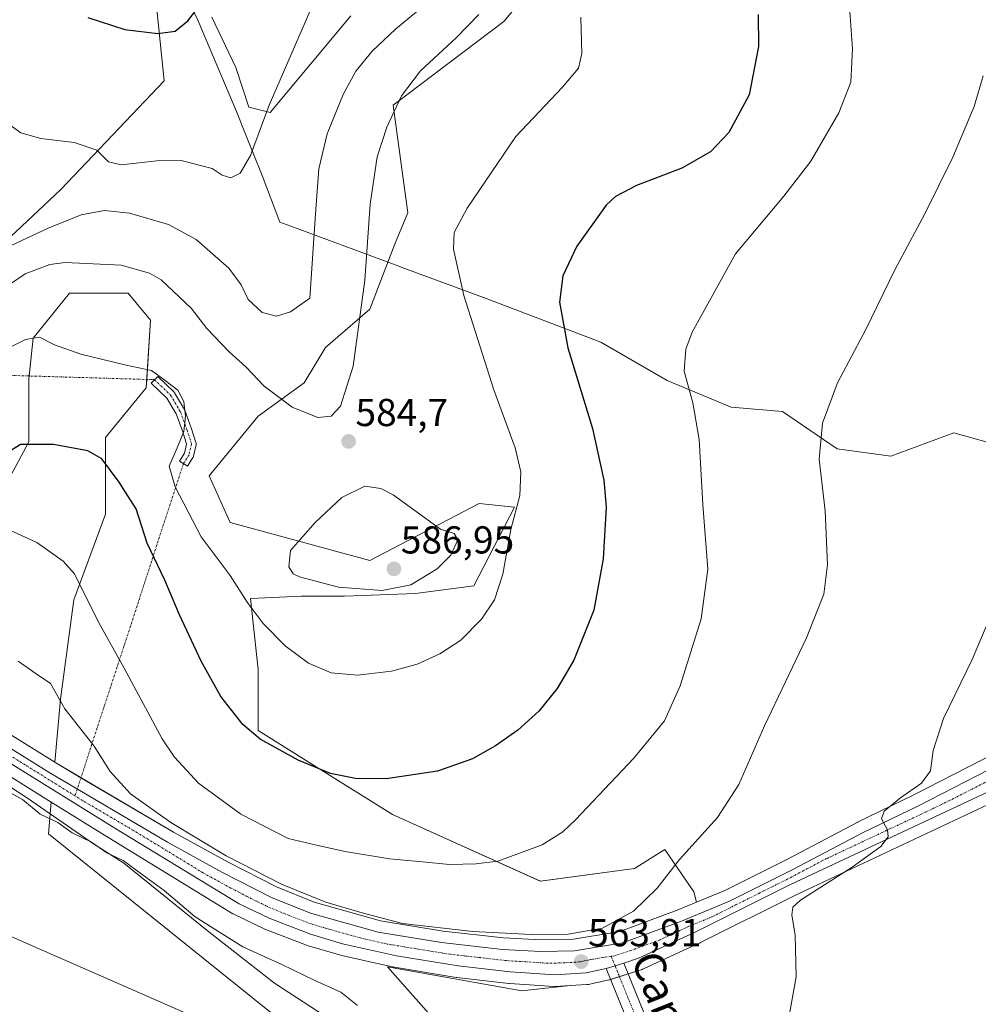
# Model space of a CAD drawing. Units: metres. Extents: x 641513 to 644972, y 4732196 to 4734580.
# Drawn here: x 642473 to 642719, y 4733443 to 4733696 of the extents above; entities that cross this region are included whole.
import ezdxf
from ezdxf.enums import TextEntityAlignment as Align

# ---------------------------------------------------------------- set-up
doc = ezdxf.new("R2010")
doc.units = ezdxf.units.M
doc.header["$MEASUREMENT"] = 0
doc.linetypes.add('TRAZO_Y_PUNTO', pattern=[1, 0.5, -0.25, 0, -0.25])
for name, color, linetype, lineweight in [('Camino', 19, 'Continuous', 0), ('Camino Cxs', 19, 'Continuous', 0), ('Camino eje', 39, 'TRAZO_Y_PUNTO', 13), ('Camino eje virtual', 6, 'TRAZO_Y_PUNTO', 0), ('Carretera de calzada única', 19, 'Continuous', 13), ('Carretera de calzada única Cxs', 19, 'Continuous', 13), ('Carretera de calzada única eje', 19, 'TRAZO_Y_PUNTO', 0), ('Carátula', 7, 'Continuous', 5), ('Corriente natural lineal', 142, 'Continuous', 13), ('Cultivos herbáceos CxS', 92, 'Continuous', 0), ('Curva de nivel maestra', 36, 'Continuous', 30), ('Curva de nivel normal', 36, 'Continuous', 0), ('Entidad de ámbito territorial', 19, 'Continuous', 0), ('Entidad de ámbito territorial CxS', 92, 'Continuous', 0), ('Matorral', 135, 'Continuous', 0), ('Matorral CxS', 135, 'Continuous', 0), ('Núcleo urbano', 19, 'Continuous', 0), ('Núcleo urbano CxS', 19, 'Continuous', 0), ('Punto de cota en terreno', 7, 'Continuous', 0), ('Rótulo de punto de cota en terreno', 19, 'Continuous', 0), ('Tendido', 6, 'Continuous', 0), ('Texto cartográfico', 19, 'Continuous', 0)]:
    doc.layers.add(name, color=color, linetype=linetype, lineweight=lineweight)
doc.styles.add('Arial', font='txt', dxfattribs={"height": 0.2})

# ---------------------------------------------------------------- blocks, each defined once
blk = doc.blocks.new('*U150')
at = {"layer": 'Cultivos herbáceos CxS', "color": 92, "linetype": 'Continuous', "lineweight": 0}
for points in [[(642557.87, 4733697.18, 592.83), (642537.14, 4733672.35, 594.49), (642531.69, 4733673.72, 595.67), (642528.29, 4733683.94, 596.88), (642522.15, 4733696.89, 599.14)], [(642507.51, 4733704.02, 602), (642509.89, 4733680.53, 598.01), (642483.32, 4733652.58, 592.44), (642461.59, 4733632.22, 589.22), (642449.18, 4733606.1, 583.55), (642449.84, 4733591.09, 579.65), (642446.57, 4733574.77, 579.18), (642415.86, 4733578.96, 578.71), (642390.65, 4733587.82, 574.91), (642370.89, 4733600.78, 569.89), (642370.89, 4733587.82, 567.54), (642381.98, 4733565.17, 564.61), (642347.13, 4733585.79, 566.15), (642255.87, 4733639.92, 570.45), (642177.22, 4733687.25, 575.8), (642130.32, 4733714.6, 579.25)], [(642095.92, 4733723.15, 580.09), (642172.17, 4733678.67, 574.88), (642246.72, 4733634.67, 569.84), (642342.41, 4733577.86, 564.6), (642408.49, 4733538.79, 562.08), (642424.85, 4733529.32, 562.34), (642427.01, 4733528.07, 562.28), (642436.33, 4733522.69, 561.8), (642466.25, 4733504.06, 561.38), (642480.83, 4733495.01, 561.77), (642480.1, 4733486.88, 559.24), (642577.23, 4733408.88, 553.24), (642637.19, 4733356.39, 548.77), (642735.19, 4733246.24, 541.63)], [(642720.46, 4733505.97, 557.98), (642702.55, 4733496.77, 559.63), (642688.22, 4733489.83, 560.5), (642688.13, 4733489.78, 560.5), (642670.36, 4733480.4, 561.34), (642654.05, 4733472.29, 562.09), (642646.78, 4733469.26, 562.44), (642646.15, 4733471.94, 562.68), (642638.66, 4733482.84, 565.64), (642630.86, 4733477.98, 566.43), (642606.64, 4733474.66, 568.18), (642568.64, 4733491.87, 572.72), (642549.71, 4733503.62, 574.94), (642534.04, 4733513.41, 575.16), (642534.04, 4733529.08, 577.87), (642532.08, 4733547.35, 580.08), (642545.14, 4733548.01, 582.73), (642556.24, 4733548.01, 584.11), (642574.52, 4733548.66, 583.67), (642589.53, 4733550.62, 581.17), (642599.97, 4733570.85, 580.27), (642590.93, 4733571.79, 583.12), (642562.77, 4733557.15, 586.37), (642526.86, 4733566.94, 582.38), (642521.47, 4733578.96, 581.25), (642534.07, 4733594.26, 583.24), (642545.9, 4733602.85, 586.24), (642551.36, 4733611.89, 586.87), (642562.77, 4733621.77, 584.36), (642569.3, 4733638.74, 582.59), (642572.56, 4733646.58, 581.93), (642568.75, 4733674.28, 585.11), (642597.29, 4733695.74, 583.11), (642605.27, 4733705.49, 582.02)], [(642768.55, 4733264.28, 547.36), (642684.46, 4733344.32, 553.7), (642652.68, 4733395, 558.35), (642587.16, 4733430.24, 560.94), (642567.33, 4733452.64, 563.56), (642601.9, 4733446.51, 563.54), (642614.31, 4733447.81, 563.79), (642618.58, 4733448.09, 563.76), (642618.91, 4733448.13, 563.75), (642619.03, 4733448.15, 563.75), (642620.45, 4733448.46, 563.74), (642624.22, 4733449.28, 563.69), (642624.48, 4733449.35, 563.68), (642628.99, 4733450.77, 563.62), (642632.8, 4733451.98, 563.47), (642632.92, 4733452.02, 563.46), (642633.15, 4733452.12, 563.44), (642643.52, 4733456.9, 562.51), (642647.74, 4733458.85, 561.82), (642647.82, 4733458.89, 561.82), (642672.25, 4733471.11, 560.56), (642723.26, 4733495.05, 557.76)]]:
    blk.add_polyline3d(points, dxfattribs=at)
blk.add_polyline3d([(642483.2, 4733521.5, 564.94), (642481.75, 4733505.28, 562.87), (642441.09, 4733530.56, 562.77), (642441.01, 4733530.61, 562.78), (642430.33, 4733536.79, 563.14), (642440.26, 4733541.23, 564.71), (642454.19, 4733549.35, 566.6), (642463.47, 4733559.79, 568.76), (642466.95, 4733572.56, 570.98), (642475.08, 4733587.65, 574.81), (642475.08, 4733603.89, 578.35), (642476.24, 4733614.34, 579.88), (642485.52, 4733625.94, 582.89), (642492.48, 4733625.94, 583), (642500.61, 4733625.94, 583.04), (642506.41, 4733618.98, 581.84), (642505.25, 4733601.57, 579.39), (642494.8, 4733588.81, 576.19), (642494.8, 4733569.08, 573.08), (642486.68, 4733547.03, 568.85), (642483.2, 4733521.5, 564.94)], close=True, dxfattribs=at)
blk = doc.blocks.new('*U155')
at = {"layer": 'Matorral CxS', "color": 135, "linetype": 'Continuous', "lineweight": 0}
for points in [[(642605.27, 4733705.49, 582.02), (642597.29, 4733695.74, 583.11), (642568.75, 4733674.28, 585.11), (642572.56, 4733646.58, 581.93), (642569.3, 4733638.74, 582.59), (642562.77, 4733621.77, 584.36), (642551.36, 4733611.89, 586.87), (642545.9, 4733602.85, 586.24), (642534.07, 4733594.26, 583.24), (642521.47, 4733578.96, 581.25), (642526.86, 4733566.94, 582.38), (642562.77, 4733557.15, 586.37), (642590.93, 4733571.79, 583.12), (642599.97, 4733570.85, 580.27), (642589.53, 4733550.62, 581.17), (642574.52, 4733548.66, 583.67), (642556.24, 4733548.01, 584.11), (642545.14, 4733548.01, 582.73), (642532.08, 4733547.35, 580.08), (642534.04, 4733529.08, 577.87), (642534.04, 4733513.41, 575.16), (642549.71, 4733503.62, 574.94), (642568.64, 4733491.87, 572.72), (642606.64, 4733474.66, 568.18), (642630.86, 4733477.98, 566.43), (642638.66, 4733482.84, 565.64), (642646.15, 4733471.94, 562.68), (642646.78, 4733469.26, 562.44), (642641.84, 4733467.2, 562.9), (642627.12, 4733461.73, 563.83), (642615.16, 4733459.79, 564.1), (642606.83, 4733459.57, 564.13), (642597.19, 4733460.13, 564.46), (642581.64, 4733461.86, 564.88), (642565.54, 4733464.47, 564.52), (642548.48, 4733469.28, 564.17), (642538.76, 4733473.21, 564.2), (642526.33, 4733479.57, 564.02), (642512.26, 4733487.32, 563.97), (642482.06, 4733505.09, 562.86), (642481.75, 4733505.28, 562.87), (642483.2, 4733521.5, 564.94), (642486.68, 4733547.03, 568.85), (642494.8, 4733569.08, 573.08), (642494.8, 4733588.81, 576.19), (642505.25, 4733601.57, 579.39), (642506.41, 4733618.98, 581.84), (642500.61, 4733625.94, 583.04), (642492.48, 4733625.94, 583), (642485.52, 4733625.94, 582.89), (642476.24, 4733614.34, 579.88), (642475.08, 4733603.89, 578.35), (642475.08, 4733587.65, 574.81), (642466.95, 4733572.56, 570.98)], [(642461.59, 4733632.22, 589.22), (642483.32, 4733652.58, 592.44), (642509.89, 4733680.53, 598.01), (642507.51, 4733704.02, 602)], [(642522.15, 4733696.89, 599.14), (642528.29, 4733683.94, 596.88), (642531.69, 4733673.72, 595.67), (642537.14, 4733672.35, 594.49), (642557.87, 4733697.18, 592.83)], [(642577.23, 4733408.88, 553.24), (642480.1, 4733486.88, 559.24), (642480.83, 4733495.01, 561.77), (642495.66, 4733485.8, 561.69), (642527.58, 4733466.32, 562.87), (642527.64, 4733466.28, 562.86), (642527.84, 4733466.18, 562.86), (642535.57, 4733462.46, 563.13), (642535.79, 4733462.36, 563.12), (642546.5, 4733458.23, 563.22), (642546.7, 4733458.16, 563.21), (642554.95, 4733455.72, 563.2), (642555.14, 4733455.67, 563.2), (642569, 4733452.56, 563.6), (642569.16, 4733452.53, 563.6), (642585, 4733449.94, 563.74), (642585.13, 4733449.92, 563.74), (642598.52, 4733448.36, 563.66), (642598.67, 4733448.35, 563.66), (642610.19, 4733447.58, 563.78), (642610.39, 4733447.57, 563.78), (642610.58, 4733447.58, 563.78), (642614.31, 4733447.81, 563.79), (642601.9, 4733446.51, 563.54), (642567.33, 4733452.64, 563.56), (642587.16, 4733430.24, 560.94)]]:
    blk.add_polyline3d(points, dxfattribs=at)
blk = doc.blocks.new('*U181')
at = {"layer": 'Curva de nivel normal', "color": 36, "linetype": 'Continuous', "lineweight": 0}
blk.add_polyline3d([(642469.11, 4733637.5, 590), (642480.04, 4733642.62, 590), (642488.54, 4733646.01, 590), (642494.54, 4733647.12, 590), (642500.94, 4733646.49, 590), (642511.02, 4733643.59, 590), (642518.09, 4733639.66, 590), (642526.56, 4733632.32, 590), (642529.72, 4733628.06, 590), (642531.48, 4733624.24, 590), (642535.1, 4733620.93, 590), (642538.76, 4733619.97, 590), (642542.41, 4733621.06, 590), (642547.38, 4733624.61, 590), (642548.8, 4733646.28, 590), (642549.71, 4733657.89, 590), (642551.8, 4733666.89, 590), (642555.9, 4733677.01, 590), (642559.22, 4733682.98, 590), (642563.43, 4733688.1, 590), (642569.42, 4733693.82, 590), (642574.81, 4733698.22, 590)], dxfattribs=at)
blk = doc.blocks.new('*U208')
at = {"layer": 'Curva de nivel normal', "color": 36, "linetype": 'Continuous', "lineweight": 0}
for points in [[(642721.32, 4733540.14, 560), (642717.73, 4733531.72, 560), (642710.3, 4733516.52, 560), (642707.68, 4733508.26, 560), (642706.96, 4733503.03, 560), (642704.65, 4733499.91, 560), (642699.3, 4733496.14, 560), (642695.07, 4733492.69, 560), (642694.39, 4733490.73, 560), (642695.91, 4733487.92, 560), (642696.08, 4733486.07, 560), (642694.22, 4733483.6, 560), (642686.87, 4733478.32, 560), (642673.54, 4733469.76, 560), (642671.59, 4733468, 560), (642671.34, 4733465.9, 560), (642672.19, 4733460.9, 560), (642672.41, 4733450.11, 560), (642670.27, 4733438.16, 560)], [(642559.62, 4733442.67, 560), (642555.3, 4733446.1, 560), (642548.68, 4733449.14, 560), (642540.19, 4733453.28, 560), (642530.15, 4733457.8, 560), (642517.84, 4733465.5, 560), (642509.87, 4733472.24, 560), (642504.26, 4733476.38, 560), (642499.38, 4733479.99, 560), (642495.15, 4733482, 560), (642491.21, 4733484.68, 560), (642486.24, 4733487.14, 560), (642482.52, 4733489.75, 560), (642478.02, 4733491.92, 560), (642473.46, 4733495.69, 560), (642470.02, 4733497.58, 560)]]:
    blk.add_polyline3d(points, dxfattribs=at)
blk = doc.blocks.new('*U221')
at = {"layer": 'Curva de nivel normal', "color": 36, "linetype": 'Continuous', "lineweight": 0}
blk.add_polyline3d([(642465.37, 4733624.93, 585), (642474.15, 4733630.88, 585), (642480.49, 4733633.23, 585), (642484.41, 4733633.78, 585), (642498.83, 4733633.09, 585), (642506.1, 4733631.07, 585), (642509.11, 4733629.34, 585), (642516.83, 4733622.06, 585), (642520.9, 4733616.8, 585), (642526.49, 4733610.88, 585), (642530.97, 4733606.86, 585), (642535.59, 4733601.95, 585), (642542.84, 4733596.61, 585), (642549.45, 4733593.96, 585), (642552.86, 4733594.25, 585), (642555.26, 4733596.88, 585), (642558.52, 4733607.15, 585), (642561.48, 4733629.23, 585), (642562.91, 4733648.82, 585), (642564.67, 4733660.93, 585), (642567.19, 4733668.59, 585), (642570.89, 4733676.61, 585), (642575.82, 4733683.07, 585), (642585.01, 4733691.55, 585), (642590.82, 4733697.55, 585)], dxfattribs=at)
blk = doc.blocks.new('5PATER')
at = {"layer": 'Carátula', "linetype": 'Continuous', "lineweight": 5}
h = blk.add_hatch(color=250, dxfattribs=at)
edge = h.paths.add_edge_path()
edge.add_ellipse((0, 0.01), major_axis=(-1.33, -1.34), ratio=0.999422, start_angle=0, end_angle=360)

msp = doc.modelspace()

# ---------------------------------------------------------------- linework, layer by layer
at = {"layer": 'Camino', "color": 19, "linetype": 'Continuous', "lineweight": 0}
for points in [[(642517.29, 4733583.63, 580.43), (642515.86, 4733581.41, 580.37), (642513.84, 4733582.71, 580.15), (642515.16, 4733584.75, 580.17), (642515.67, 4733587.08, 580.14), (642514.67, 4733590.24, 579.93), (642512.97, 4733594.87, 579.68), (642510.57, 4733598.93, 579.51), (642506.56, 4733602.78, 579.55), (642508.22, 4733604.51, 579.86), (642512.35, 4733600.54, 579.87), (642512.44, 4733600.45, 579.87), (642512.55, 4733600.29, 579.87), (642515.09, 4733596, 579.99), (642515.19, 4733595.8, 579.99), (642516.93, 4733591.04, 580.17), (642516.95, 4733590.99, 580.17), (642518.06, 4733587.5, 580.39), (642518.1, 4733587.35, 580.4), (642518.12, 4733587.14, 580.41), (642518.1, 4733586.93, 580.42), (642518.09, 4733586.88, 580.42), (642517.45, 4733584.02, 580.44), (642517.41, 4733583.87, 580.44), (642517.32, 4733583.68, 580.43), (642517.29, 4733583.63, 580.43)], [(642628.11, 4733453.58, 563.85), (642625.86, 4733452.89, 563.88), (642623.59, 4733452.21, 563.86)], [(642628.11, 4733453.58, 563.85), (642631.22, 4733445.94, 563.3), (642638.9, 4733427.06, 561.93), (642651.94, 4733390.3, 557.84), (642666.13, 4733365.87, 554.81), (642672.11, 4733356.89, 554.39), (642668.2, 4733354.28, 553.19), (642662.13, 4733363.38, 553.62), (642647.65, 4733388.32, 557.29), (642636.68, 4733419.25, 561.9), (642634.5, 4733425.39, 562.33), (642623.59, 4733452.21, 563.86)]]:
    msp.add_polyline3d(points, dxfattribs=at)
at = {"layer": 'Camino Cxs', "color": 19, "linetype": 'Continuous', "lineweight": 0}
for points in [[(642517.29, 4733583.63, 580.43), (642515.86, 4733581.41, 580.37), (642513.84, 4733582.71, 580.15), (642515.16, 4733584.75, 580.17), (642515.67, 4733587.08, 580.14), (642514.67, 4733590.24, 579.93), (642512.97, 4733594.87, 579.68), (642510.57, 4733598.93, 579.51), (642506.56, 4733602.78, 579.55), (642508.22, 4733604.51, 579.86), (642512.35, 4733600.54, 579.87), (642512.44, 4733600.45, 579.87), (642512.55, 4733600.29, 579.87), (642515.09, 4733596, 579.99), (642515.19, 4733595.8, 579.99), (642516.93, 4733591.04, 580.17), (642516.95, 4733590.99, 580.17), (642518.06, 4733587.5, 580.39), (642518.1, 4733587.35, 580.4), (642518.12, 4733587.14, 580.41), (642518.1, 4733586.93, 580.42), (642518.09, 4733586.88, 580.42), (642517.45, 4733584.02, 580.44), (642517.41, 4733583.87, 580.44), (642517.32, 4733583.68, 580.43), (642517.29, 4733583.63, 580.43)], [(642623.59, 4733452.21, 563.86), (642625.86, 4733452.89, 563.88), (642628.11, 4733453.58, 563.85), (642631.22, 4733445.94, 563.3), (642638.9, 4733427.06, 561.93), (642651.94, 4733390.3, 557.84), (642666.13, 4733365.87, 554.81), (642672.11, 4733356.89, 554.39), (642668.2, 4733354.28, 553.19), (642662.13, 4733363.38, 553.62), (642647.65, 4733388.32, 557.29), (642636.68, 4733419.25, 561.9), (642634.5, 4733425.39, 562.33), (642623.59, 4733452.21, 563.86)]]:
    msp.add_polyline3d(points, close=True, dxfattribs=at)
at = {"layer": 'Camino eje', "color": 39, "linetype": 'TRAZO_Y_PUNTO', "lineweight": 13}
for points in [[(642507.39, 4733603.65, 579.68), (642511.52, 4733599.68, 579.63), (642514.06, 4733595.39, 579.83), (642515.81, 4733590.63, 580.05), (642516.92, 4733587.14, 580.27), (642516.28, 4733584.28, 580.26), (642514.85, 4733582.06, 580.25)], [(642624.85, 4733455.37, 563.73), (642625.86, 4733452.89, 563.88), (642626.99, 4733450.1, 563.66), (642632.86, 4733435.67, 562.93), (642636.7, 4733426.23, 562.11), (642642.76, 4733409.16, 560.36), (642649.8, 4733389.31, 557.59), (642657.04, 4733376.84, 555.79), (642664.13, 4733364.63, 554.21), (642667.17, 4733360.08, 553.89), (642670.16, 4733355.59, 553.88)]]:
    msp.add_polyline3d(points, dxfattribs=at)
at = {"layer": 'Camino eje virtual', "color": 6, "linetype": 'TRAZO_Y_PUNTO', "lineweight": 0}
for points in [[(642324.93, 4733609.05, 568.47), (642507.39, 4733603.65, 579.68)], [(642514.85, 4733582.06, 580.25), (642486.97, 4733496.61, 562.66)]]:
    msp.add_polyline3d(points, dxfattribs=at)
at = {"layer": 'Carretera de calzada única', "color": 19, "linetype": 'Continuous', "lineweight": 13}
for points in [[(642093.96, 4733732.33, 580.56), (642175.69, 4733684.67, 575.74), (642254.33, 4733637.34, 570.64), (642345.6, 4733583.21, 565.64), (642411.62, 4733544.15, 563.11), (642439.51, 4733528.01, 562.27), (642480.51, 4733502.52, 562.62), (642510.78, 4733484.71, 563.38), (642524.92, 4733476.92, 563.42), (642537.51, 4733470.48, 563.73), (642547.51, 4733466.44, 563.63), (642564.89, 4733461.54, 564.02), (642581.23, 4733458.89, 564.09), (642596.94, 4733457.14, 563.88), (642606.78, 4733456.57, 563.81), (642615.44, 4733456.8, 563.65), (642627.89, 4733458.82, 563.47), (642642.94, 4733464.41, 562.98), (642655.3, 4733469.56, 562.27), (642671.73, 4733477.73, 561.36), (642689.53, 4733487.13, 560.3), (642703.89, 4733494.09, 559.3), (642721.87, 4733503.32, 557.75)], [(642623.59, 4733452.21, 563.86), (642618.39, 4733451.08, 563.87), (642610.39, 4733450.57, 563.9), (642598.87, 4733451.34, 563.9), (642585.48, 4733452.9, 564.05), (642569.66, 4733455.49, 563.83), (642555.8, 4733458.6, 563.93), (642547.55, 4733461.04, 563.61), (642536.87, 4733465.16, 563.73), (642529.14, 4733468.88, 563.6), (642497.23, 4733488.35, 562.75), (642467.83, 4733506.61, 562.19), (642437.87, 4733525.26, 562.22), (642433.5, 4733527.79, 562.24)], [(642747.12, 4733510.68, 555.88), (642739.85, 4733506.58, 556.51), (642721.96, 4733497.75, 557.98), (642670.94, 4733473.81, 561.39), (642646.48, 4733461.57, 562.54), (642631.89, 4733454.84, 563.64), (642628.11, 4733453.58, 563.85)], [(642628.11, 4733453.58, 563.85), (642625.86, 4733452.89, 563.88), (642623.59, 4733452.21, 563.86)]]:
    msp.add_polyline3d(points, dxfattribs=at)
at = {"layer": 'Carretera de calzada única Cxs', "color": 19, "linetype": 'Continuous', "lineweight": 13}
for points in [[(642093.96, 4733732.33, 580.56), (642175.69, 4733684.67, 575.74), (642254.33, 4733637.34, 570.64), (642345.6, 4733583.21, 565.64), (642411.62, 4733544.15, 563.11), (642439.51, 4733528.01, 562.27), (642480.51, 4733502.52, 562.62), (642510.78, 4733484.71, 563.38), (642524.92, 4733476.92, 563.42), (642537.51, 4733470.48, 563.73), (642547.51, 4733466.44, 563.63), (642564.89, 4733461.54, 564.02), (642581.23, 4733458.89, 564.09), (642596.94, 4733457.14, 563.88), (642606.78, 4733456.57, 563.81), (642615.44, 4733456.8, 563.65), (642627.89, 4733458.82, 563.47), (642642.94, 4733464.41, 562.98), (642655.3, 4733469.56, 562.27), (642671.73, 4733477.73, 561.36), (642689.53, 4733487.13, 560.3), (642703.89, 4733494.09, 559.3), (642721.87, 4733503.32, 557.75)], [(642721.96, 4733497.75, 557.98), (642670.94, 4733473.81, 561.39), (642646.48, 4733461.57, 562.54), (642631.89, 4733454.84, 563.64), (642628.11, 4733453.58, 563.85), (642625.86, 4733452.89, 563.88), (642623.59, 4733452.21, 563.86), (642618.39, 4733451.08, 563.87), (642610.39, 4733450.57, 563.9), (642598.87, 4733451.34, 563.9), (642585.48, 4733452.9, 564.05), (642569.66, 4733455.49, 563.83), (642555.8, 4733458.6, 563.93), (642547.55, 4733461.04, 563.61), (642536.87, 4733465.16, 563.73), (642529.14, 4733468.88, 563.6), (642497.23, 4733488.35, 562.75), (642467.83, 4733506.61, 562.19)]]:
    msp.add_polyline3d(points, dxfattribs=at)
at = {"layer": 'Carretera de calzada única eje', "color": 19, "linetype": 'TRAZO_Y_PUNTO', "lineweight": 0}
for points in [[(642624.85, 4733455.37, 563.73), (642619.51, 4733454.5, 563.83), (642616.92, 4733453.93, 563.91), (642612.91, 4733453.68, 563.96), (642608.58, 4733453.57, 563.97), (642602.82, 4733453.96, 564), (642597.91, 4733454.24, 564.04), (642591.21, 4733455.01, 564.03), (642583.35, 4733455.89, 564.01), (642567.28, 4733458.51, 564.01), (642560.35, 4733460.07, 563.9), (642551.64, 4733462.52, 563.75), (642547.53, 4733463.74, 563.75), (642542.19, 4733465.8, 563.67), (642537.19, 4733467.82, 563.67), (642533.32, 4733469.68, 563.64), (642527.03, 4733472.9, 563.54), (642519.96, 4733476.79, 563.35), (642504, 4733486.52, 562.9), (642488.87, 4733495.43, 562.68), (642486.97, 4733496.61, 562.66), (642474.17, 4733504.57, 562.59), (642453.67, 4733517.32, 562.33)], [(642746.6, 4733514.36, 556.18), (642745.89, 4733513.8, 556.25), (642742.25, 4733511.74, 556.44), (642736.87, 4733508.27, 556.81), (642727.92, 4733503.85, 557.46), (642721.92, 4733500.52, 557.91), (642712.92, 4733495.92, 558.56), (642705.73, 4733492.43, 559.14), (642680.23, 4733480.47, 560.89), (642671.32, 4733475.76, 561.37), (642663.12, 4733471.68, 561.76), (642650.89, 4733465.56, 562.42), (642644.71, 4733462.99, 562.93), (642637.42, 4733459.61, 563.37), (642629.89, 4733456.83, 563.59), (642625.73, 4733455.51, 563.71), (642624.85, 4733455.37, 563.73)]]:
    msp.add_polyline3d(points, dxfattribs=at)
at = {"layer": 'Corriente natural lineal', "color": 142, "linetype": 'Continuous', "lineweight": 13}
msp.add_polyline3d([(642427.08, 4733526.73, 562), (642430.06, 4733525.05, 561.3), (642437.01, 4733521.38, 561.56), (642449.62, 4733512.43, 561.09), (642474.73, 4733495.99, 560.68), (642491.74, 4733484.25, 559.79), (642499.56, 4733479.28, 559.87), (642521.34, 4733461.69, 559.43), (642538.23, 4733448.48, 558.39), (642551.3, 4733439.95, 558.06), (642570.67, 4733424.86, 556.47), (642584.94, 4733410.34, 553.88), (642605.89, 4733393.28, 552.27), (642618.82, 4733381.74, 551.56), (642627.12, 4733375.86, 551.3), (642629.35, 4733373.25, 551.22), (642646, 4733351.84, 549.04), (642660.85, 4733329.49, 546.77), (642676.88, 4733312.99, 545.78), (642680.87, 4733308.13, 545.52), (642682.84, 4733304.8, 545.14), (642683.7, 4733302.17, 544.91), (642690.29, 4733300.18, 544.73), (642721.07, 4733272.08, 543.36)], dxfattribs=at)
at = {"layer": 'Cultivos herbáceos CxS', "color": 92, "linetype": 'Continuous', "lineweight": 0}
for points in [[(641895.85, 4733841.11, 593.58), (641900.91, 4733838.12, 593.22), (641986.66, 4733787.5, 586.66), (642036.56, 4733757.85, 583.51), (642090.47, 4733726.33, 580.46), (642092.45, 4733725.18, 580.3), (642095.92, 4733723.15, 580.09), (642172.17, 4733678.67, 574.88), (642246.72, 4733634.67, 569.84), (642342.41, 4733577.86, 564.6), (642408.49, 4733538.79, 562.08), (642422.84, 4733530.49, 562.34), (642424.85, 4733529.32, 562.34), (642425.9, 4733528.72, 562.35), (642427.01, 4733528.07, 562.28), (642428.49, 4733527.22, 562.05), (642436.33, 4733522.69, 561.8), (642466.25, 4733504.06, 561.39), (642480.83, 4733495.01, 561.77)], [(642796.87, 4733830.62, 556.87), (642795.48, 4733817.31, 556.75), (642790.3, 4733775.14, 556.52), (642785.64, 4733734.67, 556.21), (642785.31, 4733731.77, 556.23), (642775.48, 4733646.4, 555.52), (642773.5, 4733630.26, 555.49), (642767.71, 4733577.72, 554.17), (642765.12, 4733559.54, 554.66), (642763.3, 4733551.68, 554.64), (642759.59, 4733540.99, 555.03), (642755.96, 4733533.38, 554.93), (642752.91, 4733528.89, 555.17), (642747.22, 4733522.77, 555.45), (642742.89, 4733519.35, 555.86), (642732.33, 4733512.56, 556.54), (642720.46, 4733505.97, 557.98), (642702.55, 4733496.78, 559.63), (642688.22, 4733489.83, 560.5), (642688.13, 4733489.78, 560.5), (642670.36, 4733480.4, 561.34), (642654.05, 4733472.29, 562.09), (642646.78, 4733469.26, 562.44)], [(642507.51, 4733704.02, 602), (642509.89, 4733680.53, 598.01), (642483.32, 4733652.58, 592.44), (642461.59, 4733632.22, 589.22), (642449.18, 4733606.1, 583.55), (642449.21, 4733605.37, 583.34), (642449.84, 4733591.09, 579.65), (642446.57, 4733574.77, 579.18), (642415.86, 4733578.96, 578.71), (642390.65, 4733587.82, 574.91), (642370.89, 4733600.78, 569.89), (642370.89, 4733587.82, 567.54), (642381.98, 4733565.17, 564.61)], [(642646.78, 4733469.26, 562.44), (642646.15, 4733471.94, 562.68), (642638.66, 4733482.84, 565.64), (642630.86, 4733477.98, 566.43), (642606.63, 4733474.66, 568.18), (642568.64, 4733491.87, 572.72), (642549.71, 4733503.62, 574.94), (642534.04, 4733513.41, 575.16), (642534.04, 4733529.08, 577.87), (642532.08, 4733547.36, 580.08), (642545.14, 4733548.01, 582.73), (642556.24, 4733548.01, 584.11), (642574.51, 4733548.66, 583.67), (642589.53, 4733550.62, 581.17), (642599.97, 4733570.85, 580.27), (642590.93, 4733571.79, 583.12), (642562.76, 4733557.15, 586.37), (642526.86, 4733566.94, 582.38), (642521.47, 4733578.96, 581.25), (642534.07, 4733594.26, 583.24), (642545.9, 4733602.85, 586.24), (642551.36, 4733611.89, 586.87), (642562.77, 4733621.77, 584.36), (642569.3, 4733638.74, 582.59), (642572.56, 4733646.58, 581.93), (642568.75, 4733674.28, 585.11), (642597.29, 4733695.74, 583.11), (642605.27, 4733705.49, 582.02)], [(642557.87, 4733697.18, 592.83), (642537.14, 4733672.35, 594.49), (642531.69, 4733673.72, 595.67), (642528.29, 4733683.94, 596.88), (642522.15, 4733696.9, 599.14)], [(642430.33, 4733536.79, 563.14), (642440.26, 4733541.23, 564.71), (642454.19, 4733549.35, 566.6), (642463.47, 4733559.79, 568.76), (642466.95, 4733572.56, 570.98), (642475.08, 4733587.65, 574.81), (642475.08, 4733603.89, 578.35), (642475.16, 4733604.6, 578.44), (642476.24, 4733614.34, 579.88), (642485.52, 4733625.94, 582.89), (642492.48, 4733625.94, 583), (642500.61, 4733625.94, 583.04), (642506.41, 4733618.98, 581.84), (642505.39, 4733603.71, 579.54), (642505.25, 4733601.57, 579.39), (642494.8, 4733588.81, 576.19), (642494.8, 4733569.08, 573.08), (642486.68, 4733547.03, 568.85), (642483.2, 4733521.5, 564.94), (642481.75, 4733505.28, 562.87)], [(642481.75, 4733505.28, 562.87), (642441.09, 4733530.56, 562.77), (642441.01, 4733530.61, 562.78), (642430.33, 4733536.79, 563.14)], [(642480.83, 4733495.01, 561.77), (642480.56, 4733491.97, 560.75), (642480.1, 4733486.88, 559.24), (642577.23, 4733408.88, 553.24), (642637.19, 4733356.39, 548.77), (642660.05, 4733330.7, 547.04), (642664.08, 4733326.17, 546.57), (642682.35, 4733305.63, 545.23), (642686.06, 4733301.46, 544.9), (642735.19, 4733246.24, 541.63)], [(642614.31, 4733447.81, 563.79), (642618.58, 4733448.09, 563.76), (642618.91, 4733448.13, 563.75), (642619.03, 4733448.15, 563.75), (642620.45, 4733448.46, 563.74), (642624.22, 4733449.28, 563.69), (642624.48, 4733449.35, 563.68), (642624.72, 4733449.42, 563.68), (642626.97, 4733450.13, 563.67), (642628.99, 4733450.77, 563.62), (642629.22, 4733450.85, 563.61), (642632.8, 4733451.98, 563.47), (642632.92, 4733452.02, 563.46), (642633.15, 4733452.12, 563.44), (642643.52, 4733456.9, 562.51), (642647.74, 4733458.85, 561.82), (642647.82, 4733458.89, 561.82), (642672.25, 4733471.11, 560.56), (642723.26, 4733495.05, 557.76)], [(642768.55, 4733264.28, 547.36), (642684.46, 4733344.32, 553.7), (642652.68, 4733395, 558.35), (642649.7, 4733396.6, 558.5), (642646.62, 4733398.26, 558.72), (642643.54, 4733399.92, 559.09), (642587.16, 4733430.24, 560.94), (642567.33, 4733452.64, 563.56), (642601.9, 4733446.51, 563.54), (642614.31, 4733447.81, 563.79)]]:
    msp.add_polyline3d(points, dxfattribs=at)
at = {"layer": 'Curva de nivel maestra', "color": 36, "linetype": 'Continuous', "lineweight": 30}
for points in [[(642508.27, 4733692.67, 600), (642512.69, 4733693.32, 600), (642516, 4733695.92, 600), (642522.7, 4733704.62, 600)], [(642662.68, 4733697.57, 575), (642662.78, 4733689.32, 575), (642660.35, 4733676.92, 575), (642655.11, 4733667.22, 575), (642650.38, 4733662.22, 575), (642643, 4733658.06, 575), (642631.41, 4733653.57, 575), (642625.97, 4733650.73, 575), (642623.57, 4733648.5, 575), (642616.04, 4733637.98, 575), (642612.44, 4733630.34, 575), (642611.56, 4733623.56, 575), (642613.75, 4733611.86, 575), (642620.06, 4733591.12, 575), (642622.97, 4733577.83, 575), (642623.6, 4733570.83, 575), (642622.78, 4733557.61, 575), (642620.36, 4733544.37, 575), (642615.22, 4733531.56, 575), (642610.98, 4733524.23, 575), (642606.27, 4733518.44, 575), (642600.89, 4733513.55, 575), (642595.12, 4733509.45, 575), (642589.22, 4733506.16, 575), (642580.22, 4733503, 575), (642567.01, 4733501.03, 575), (642559.06, 4733501.08, 575), (642552.67, 4733502.39, 575), (642544.32, 4733505.76, 575), (642534.6, 4733511.24, 575), (642530.16, 4733514.95, 575), (642524.48, 4733522.16, 575), (642519.37, 4733531.23, 575), (642513.82, 4733543.15, 575), (642510.04, 4733552.11, 575), (642505.53, 4733561.58, 575), (642502.68, 4733570.44, 575), (642500.52, 4733573.75, 575), (642498.32, 4733577.26, 575), (642493.84, 4733583.26, 575), (642490.27, 4733585.39, 575), (642481.4, 4733587, 575), (642472.98, 4733586.99, 575), (642466.91, 4733583.18, 575)], [(642490.25, 4733696.81, 600), (642499.78, 4733693.67, 600), (642508.27, 4733692.67, 600)]]:
    msp.add_polyline3d(points, dxfattribs=at)
at = {"layer": 'Curva de nivel normal', "color": 36, "linetype": 'Continuous', "lineweight": 0}
for points in [[(642453.37, 4733710.13, 595), (642458.42, 4733689.87, 595), (642463.25, 4733677.21, 595), (642467.78, 4733670.93, 595), (642473.02, 4733667.16, 595), (642478.17, 4733665.7, 595), (642486.73, 4733664.65, 595), (642492.58, 4733662.64, 595), (642495.58, 4733659.65, 595), (642498.81, 4733658.91, 595), (642507.98, 4733659.92, 595), (642514.27, 4733659.99, 595), (642522.26, 4733657.98, 595), (642524.83, 4733656.23, 595), (642527.03, 4733655.57, 595)], [(642685.93, 4733703.22, 570), (642686.93, 4733688.7, 570), (642686.5, 4733680.19, 570), (642683.43, 4733672.28, 570), (642676.2, 4733659.82, 570), (642669.28, 4733650.82, 570), (642656.8, 4733636.04, 570), (642645.67, 4733615.9, 570), (642644.04, 4733611.53, 570), (642643.63, 4733605.86, 570), (642645.9, 4733597.69, 570), (642647.5, 4733588.29, 570), (642648.43, 4733571.55, 570), (642649.72, 4733554.96, 570), (642648.02, 4733542.11, 570), (642642.57, 4733524.9, 570), (642638.57, 4733515.95, 570), (642630.69, 4733506.3, 570), (642615.67, 4733490.46, 570), (642612.39, 4733487.34, 570), (642607.1, 4733484.06, 570), (642595.73, 4733479.85, 570), (642590.1, 4733479.11, 570), (642583.26, 4733478.99, 570), (642576.36, 4733479.67, 570), (642567.86, 4733480.42, 570), (642556.44, 4733482.32, 570), (642549.06, 4733483.93, 570), (642541.78, 4733485.62, 570), (642529.6, 4733491.95, 570), (642518.73, 4733499.91, 570), (642512.54, 4733506.55, 570), (642509.36, 4733511.25, 570), (642499.57, 4733529.48, 570), (642493.02, 4733541.3, 570), (642486.82, 4733553.73, 570), (642483.91, 4733557.02, 570), (642477.17, 4733561.8, 570), (642468.34, 4733565.78, 570)], [(642527.03, 4733655.57, 595), (642529.45, 4733656.74, 595), (642532.08, 4733661.31, 595), (642536.89, 4733674.23, 595), (642547.35, 4733698.31, 595)], [(642617.08, 4733696.89, 580), (642617.3, 4733687.52, 580), (642616.44, 4733683.73, 580), (642612.36, 4733678.85, 580), (642600.33, 4733666.22, 580), (642587.82, 4733647.8, 580), (642584.52, 4733641.51, 580), (642584.32, 4733637.23, 580), (642586.97, 4733625.3, 580), (642594.72, 4733601.06, 580), (642600.2, 4733586.14, 580), (642601.66, 4733579.96, 580), (642601.37, 4733573.86, 580), (642599.01, 4733565.08, 580), (642596.96, 4733553.65, 580), (642594.83, 4733547.06, 580), (642591.5, 4733542.02, 580), (642586.15, 4733536.7, 580), (642580.83, 4733533.12, 580), (642575, 4733530.47, 580), (642568.33, 4733528.68, 580), (642559.63, 4733527.7, 580), (642552.88, 4733528.3, 580), (642547.04, 4733530.74, 580), (642541.02, 4733535.24, 580), (642535.35, 4733540.96, 580), (642531.24, 4733546.46, 580), (642526.84, 4733553.25, 580), (642519.37, 4733563.23, 580), (642512.7, 4733576.12, 580), (642511.21, 4733581.44, 580), (642513.25, 4733586.13, 580), (642514.91, 4733590.3, 580), (642515.39, 4733594.25, 580), (642514.93, 4733598.03, 580), (642513.37, 4733600.92, 580), (642510.16, 4733603.43, 580), (642506.61, 4733605.98, 580), (642500.08, 4733607.38, 580), (642488.49, 4733610.2, 580), (642481.7, 4733612.64, 580), (642477.86, 4733614.55, 580), (642474.26, 4733613.98, 580), (642470.61, 4733612.22, 580)], [(642720.55, 4733681.78, 565), (642718.22, 4733673.89, 565), (642712.77, 4733660.87, 565), (642705.53, 4733646.33, 565), (642697.8, 4733631.9, 565), (642690.32, 4733616.56, 565), (642683.11, 4733602.87, 565), (642679.25, 4733592.46, 565), (642678.35, 4733583.2, 565), (642679.93, 4733569.9, 565), (642680.51, 4733556.04, 565), (642679.53, 4733548.52, 565), (642675.12, 4733537.25, 565), (642664.3, 4733514.62, 565), (642657.71, 4733499.56, 565), (642652.24, 4733491.04, 565), (642642.46, 4733480.23, 565), (642636.67, 4733472.86, 565), (642630.63, 4733466.97, 565), (642622.64, 4733462.62, 565), (642613.84, 4733461.07, 565), (642604.38, 4733460.95, 565), (642589.28, 4733461.76, 565), (642571.21, 4733463.81, 565), (642560.79, 4733466.56, 565), (642551.5, 4733469.3, 565), (642540.26, 4733473.79, 565), (642525.84, 4733481.23, 565), (642511.58, 4733489.8, 565), (642501.24, 4733497.14, 565), (642496.02, 4733502.92, 565), (642491.88, 4733509.37, 565), (642484.36, 4733519, 565), (642480.67, 4733525.54, 565), (642477, 4733528.03, 565), (642472.33, 4733531.25, 565)], [(642565.94, 4733549.44, 585), (642573.37, 4733550.9, 585), (642580.13, 4733554.97, 585), (642583.65, 4733558.56, 585), (642585.39, 4733562.5, 585), (642584.48, 4733564.12, 585), (642580.96, 4733565.18, 585), (642568.77, 4733574, 585), (642565.65, 4733575.67, 585), (642561.51, 4733576.23, 585), (642555.62, 4733573.32, 585), (642548.76, 4733566.92, 585), (642542.39, 4733559.71, 585), (642541.98, 4733555.56, 585), (642543.1, 4733553.75, 585), (642544.72, 4733552.94, 585), (642554.71, 4733550.26, 585), (642565.94, 4733549.44, 585)]]:
    msp.add_polyline3d(points, dxfattribs=at)
at = {"layer": 'Entidad de ámbito territorial', "color": 19, "linetype": 'Continuous', "lineweight": 0}
msp.add_polyline3d([(642766.79, 4733574.86, 554.19), (642713.02, 4733589.96, 560.66), (642696.78, 4733583.96, 562.79), (642682.96, 4733585.84, 564.42), (642668.91, 4733595.46, 566.19), (642655.76, 4733596.61, 568.33), (642639.29, 4733603.44, 570.63), (642622.18, 4733613.29, 573.06), (642592.01, 4733624.8, 579.09), (642570.86, 4733632.61, 582.31), (642570.25, 4733632.83, 582.43), (642542.47, 4733643.09, 591.71), (642539.62, 4733644.14, 592.02), (642535.11, 4733656.12, 593.55), (642530.65, 4733667.2, 595.66), (642528.48, 4733672.58, 596), (642518.59, 4733696.13, 599.56), (642516.01, 4733701.62, 600.64)], dxfattribs=at)
at = {"layer": 'Entidad de ámbito territorial CxS', "color": 92, "linetype": 'Continuous', "lineweight": 0}
msp.add_polyline3d([(642766.79, 4733574.86, 554.19), (642713.02, 4733589.96, 560.66), (642696.78, 4733583.96, 562.79), (642682.96, 4733585.84, 564.42), (642668.91, 4733595.46, 566.19), (642655.76, 4733596.61, 568.33), (642639.29, 4733603.44, 570.63), (642622.18, 4733613.29, 573.06), (642592.01, 4733624.8, 579.09), (642570.86, 4733632.61, 582.31), (642570.25, 4733632.83, 582.43), (642542.47, 4733643.09, 591.71), (642539.62, 4733644.14, 592.02), (642535.11, 4733656.12, 593.55), (642530.65, 4733667.2, 595.66), (642528.48, 4733672.58, 596), (642518.59, 4733696.13, 599.56), (642516.01, 4733701.62, 600.64)], dxfattribs=at)
msp.add_polyline3d([(642766.79, 4733574.86, 554.19), (642713.02, 4733589.96, 560.66), (642696.78, 4733583.96, 562.79), (642682.96, 4733585.84, 564.42), (642668.91, 4733595.46, 566.19), (642655.76, 4733596.61, 568.33), (642639.29, 4733603.44, 570.63), (642622.18, 4733613.29, 573.06), (642592.01, 4733624.8, 579.09), (642570.86, 4733632.61, 582.31), (642570.25, 4733632.83, 582.43), (642542.47, 4733643.09, 591.71), (642539.62, 4733644.14, 592.02), (642535.11, 4733656.12, 593.55), (642530.65, 4733667.2, 595.66), (642528.48, 4733672.58, 596), (642518.59, 4733696.13, 599.56), (642516.01, 4733701.62, 600.64)], dxfattribs=at)
at = {"layer": 'Matorral', "color": 135, "linetype": 'Continuous', "lineweight": 0}
for points in [[(642507.51, 4733704.02, 602), (642509.89, 4733680.53, 598.01), (642483.32, 4733652.58, 592.44), (642461.59, 4733632.22, 589.22), (642449.18, 4733606.1, 583.55), (642449.21, 4733605.37, 583.34), (642449.84, 4733591.09, 579.65), (642446.57, 4733574.77, 579.18), (642415.86, 4733578.96, 578.71), (642390.65, 4733587.82, 574.91), (642370.89, 4733600.78, 569.89), (642370.89, 4733587.82, 567.54), (642381.98, 4733565.17, 564.61)], [(642646.78, 4733469.26, 562.44), (642646.15, 4733471.94, 562.68), (642638.66, 4733482.84, 565.64), (642630.86, 4733477.98, 566.43), (642606.63, 4733474.66, 568.18), (642568.64, 4733491.87, 572.72), (642549.71, 4733503.62, 574.94), (642534.04, 4733513.41, 575.16), (642534.04, 4733529.08, 577.87), (642532.08, 4733547.36, 580.08), (642545.14, 4733548.01, 582.73), (642556.24, 4733548.01, 584.11), (642574.51, 4733548.66, 583.67), (642589.53, 4733550.62, 581.17), (642599.97, 4733570.85, 580.27), (642590.93, 4733571.79, 583.12), (642562.76, 4733557.15, 586.37), (642526.86, 4733566.94, 582.38), (642521.47, 4733578.96, 581.25), (642534.07, 4733594.26, 583.24), (642545.9, 4733602.85, 586.24), (642551.36, 4733611.89, 586.87), (642562.77, 4733621.77, 584.36), (642569.3, 4733638.74, 582.59), (642572.56, 4733646.58, 581.93), (642568.75, 4733674.28, 585.11), (642597.29, 4733695.74, 583.11), (642605.27, 4733705.49, 582.02)], [(642557.87, 4733697.18, 592.83), (642537.14, 4733672.35, 594.49), (642531.69, 4733673.72, 595.67), (642528.29, 4733683.94, 596.88), (642522.15, 4733696.9, 599.14)], [(642430.33, 4733536.79, 563.14), (642440.26, 4733541.23, 564.71), (642454.19, 4733549.35, 566.6), (642463.47, 4733559.79, 568.76), (642466.95, 4733572.56, 570.98), (642475.08, 4733587.65, 574.81), (642475.08, 4733603.89, 578.35), (642475.16, 4733604.6, 578.44), (642476.24, 4733614.34, 579.88), (642485.52, 4733625.94, 582.89), (642492.48, 4733625.94, 583), (642500.61, 4733625.94, 583.04), (642506.41, 4733618.98, 581.84), (642505.39, 4733603.71, 579.54), (642505.25, 4733601.57, 579.39), (642494.8, 4733588.81, 576.19), (642494.8, 4733569.08, 573.08), (642486.68, 4733547.03, 568.85), (642483.2, 4733521.5, 564.94), (642481.75, 4733505.28, 562.87)], [(642646.78, 4733469.26, 562.44), (642641.84, 4733467.2, 562.9), (642627.12, 4733461.73, 563.83), (642615.16, 4733459.79, 564.1), (642606.83, 4733459.57, 564.13), (642597.19, 4733460.13, 564.46), (642581.64, 4733461.86, 564.88), (642565.54, 4733464.47, 564.52), (642548.48, 4733469.28, 564.17), (642538.76, 4733473.21, 564.2), (642526.33, 4733479.57, 564.02), (642512.26, 4733487.32, 563.97), (642488.5, 4733501.3, 563.04), (642482.06, 4733505.09, 562.86), (642481.75, 4733505.28, 562.87)], [(642480.83, 4733495.01, 561.77), (642480.56, 4733491.97, 560.75), (642480.1, 4733486.88, 559.24), (642577.23, 4733408.88, 553.24), (642637.19, 4733356.39, 548.77), (642660.05, 4733330.7, 547.04), (642664.08, 4733326.17, 546.57), (642682.35, 4733305.63, 545.23), (642686.06, 4733301.46, 544.9), (642735.19, 4733246.24, 541.63)], [(642614.31, 4733447.81, 563.79), (642610.58, 4733447.58, 563.78), (642610.39, 4733447.57, 563.78), (642610.19, 4733447.58, 563.78), (642598.67, 4733448.35, 563.66), (642598.52, 4733448.36, 563.66), (642585.13, 4733449.92, 563.74), (642584.99, 4733449.94, 563.74), (642569.16, 4733452.53, 563.6), (642569, 4733452.56, 563.6), (642555.14, 4733455.67, 563.2), (642554.95, 4733455.72, 563.2), (642546.7, 4733458.16, 563.21), (642546.5, 4733458.23, 563.22), (642535.79, 4733462.36, 563.12), (642535.57, 4733462.46, 563.13), (642527.84, 4733466.18, 562.86), (642527.64, 4733466.28, 562.86), (642527.58, 4733466.32, 562.87), (642495.66, 4733485.8, 561.69), (642480.83, 4733495.01, 561.77)], [(642768.55, 4733264.28, 547.36), (642684.46, 4733344.32, 553.7), (642652.68, 4733395, 558.35), (642649.7, 4733396.6, 558.5), (642646.62, 4733398.26, 558.72), (642643.54, 4733399.92, 559.09), (642587.16, 4733430.24, 560.94), (642567.33, 4733452.64, 563.56), (642601.9, 4733446.51, 563.54), (642614.31, 4733447.81, 563.79)]]:
    msp.add_polyline3d(points, dxfattribs=at)
at = {"layer": 'Núcleo urbano', "color": 19, "linetype": 'Continuous', "lineweight": 0}
for points in [[(641895.85, 4733841.11, 593.58), (641900.91, 4733838.12, 593.22), (641986.66, 4733787.5, 586.66), (642036.56, 4733757.85, 583.51), (642090.47, 4733726.33, 580.46), (642092.45, 4733725.18, 580.3), (642095.92, 4733723.15, 580.09), (642172.17, 4733678.67, 574.88), (642246.72, 4733634.67, 569.84), (642342.41, 4733577.86, 564.6), (642408.49, 4733538.79, 562.08), (642422.84, 4733530.49, 562.34), (642424.85, 4733529.32, 562.34), (642425.9, 4733528.72, 562.35), (642427.01, 4733528.07, 562.28), (642428.49, 4733527.22, 562.05), (642436.33, 4733522.69, 561.8), (642466.25, 4733504.06, 561.39), (642480.83, 4733495.01, 561.77)], [(642796.87, 4733830.62, 556.87), (642795.48, 4733817.31, 556.75), (642790.3, 4733775.14, 556.52), (642785.64, 4733734.67, 556.21), (642785.31, 4733731.77, 556.23), (642775.48, 4733646.4, 555.52), (642773.5, 4733630.26, 555.49), (642767.71, 4733577.72, 554.17), (642765.12, 4733559.54, 554.66), (642763.3, 4733551.68, 554.64), (642759.59, 4733540.99, 555.03), (642755.96, 4733533.38, 554.93), (642752.91, 4733528.89, 555.17), (642747.22, 4733522.77, 555.45), (642742.89, 4733519.35, 555.86), (642732.33, 4733512.56, 556.54), (642720.46, 4733505.97, 557.98), (642702.55, 4733496.78, 559.63), (642688.22, 4733489.83, 560.5), (642688.13, 4733489.78, 560.5), (642670.36, 4733480.4, 561.34), (642654.05, 4733472.29, 562.09), (642646.78, 4733469.26, 562.44)], [(642481.75, 4733505.28, 562.87), (642441.09, 4733530.56, 562.77), (642441.01, 4733530.61, 562.78), (642430.33, 4733536.79, 563.14)], [(642646.78, 4733469.26, 562.44), (642641.84, 4733467.2, 562.9), (642627.12, 4733461.73, 563.83), (642615.16, 4733459.79, 564.1), (642606.83, 4733459.57, 564.13), (642597.19, 4733460.13, 564.46), (642581.64, 4733461.86, 564.88), (642565.54, 4733464.47, 564.52), (642548.48, 4733469.28, 564.17), (642538.76, 4733473.21, 564.2), (642526.33, 4733479.57, 564.02), (642512.26, 4733487.32, 563.97), (642488.5, 4733501.3, 563.04), (642482.06, 4733505.09, 562.86), (642481.75, 4733505.28, 562.87)], [(642614.31, 4733447.81, 563.79), (642610.58, 4733447.58, 563.78), (642610.39, 4733447.57, 563.78), (642610.19, 4733447.58, 563.78), (642598.67, 4733448.35, 563.66), (642598.52, 4733448.36, 563.66), (642585.13, 4733449.92, 563.74), (642584.99, 4733449.94, 563.74), (642569.16, 4733452.53, 563.6), (642569, 4733452.56, 563.6), (642555.14, 4733455.67, 563.2), (642554.95, 4733455.72, 563.2), (642546.7, 4733458.16, 563.21), (642546.5, 4733458.23, 563.22), (642535.79, 4733462.36, 563.12), (642535.57, 4733462.46, 563.13), (642527.84, 4733466.18, 562.86), (642527.64, 4733466.28, 562.86), (642527.58, 4733466.32, 562.87), (642495.66, 4733485.8, 561.69), (642480.83, 4733495.01, 561.77)], [(642614.31, 4733447.81, 563.79), (642618.58, 4733448.09, 563.76), (642618.91, 4733448.13, 563.75), (642619.03, 4733448.15, 563.75), (642620.45, 4733448.46, 563.74), (642624.22, 4733449.28, 563.69), (642624.48, 4733449.35, 563.68), (642624.72, 4733449.42, 563.68), (642626.97, 4733450.13, 563.67), (642628.99, 4733450.77, 563.62), (642629.22, 4733450.85, 563.61), (642632.8, 4733451.98, 563.47), (642632.92, 4733452.02, 563.46), (642633.15, 4733452.12, 563.44), (642643.52, 4733456.9, 562.51), (642647.74, 4733458.85, 561.82), (642647.82, 4733458.89, 561.82), (642672.25, 4733471.11, 560.56), (642723.26, 4733495.05, 557.76)]]:
    msp.add_polyline3d(points, dxfattribs=at)
at = {"layer": 'Núcleo urbano CxS', "color": 19, "linetype": 'Continuous', "lineweight": 0}
for points in [[(642441.09, 4733530.56, 562.77), (642481.75, 4733505.28, 562.87), (642482.06, 4733505.09, 562.86), (642512.26, 4733487.32, 563.97), (642526.33, 4733479.57, 564.02), (642538.76, 4733473.21, 564.2), (642548.48, 4733469.28, 564.17), (642565.54, 4733464.47, 564.52), (642581.64, 4733461.86, 564.88), (642597.19, 4733460.13, 564.46), (642606.83, 4733459.57, 564.13), (642615.16, 4733459.79, 564.1), (642627.12, 4733461.73, 563.83), (642641.84, 4733467.2, 562.9), (642646.78, 4733469.26, 562.44), (642654.05, 4733472.29, 562.09), (642670.36, 4733480.4, 561.34), (642688.13, 4733489.78, 560.5), (642688.22, 4733489.83, 560.5), (642702.55, 4733496.77, 559.63), (642720.46, 4733505.97, 557.98)], [(642723.26, 4733495.05, 557.76), (642672.25, 4733471.11, 560.56), (642647.82, 4733458.89, 561.82), (642647.74, 4733458.85, 561.82), (642643.52, 4733456.9, 562.51), (642633.15, 4733452.12, 563.44), (642632.92, 4733452.02, 563.46), (642632.8, 4733451.98, 563.47), (642628.99, 4733450.77, 563.62), (642624.48, 4733449.35, 563.68), (642624.22, 4733449.28, 563.69), (642620.45, 4733448.46, 563.74), (642619.03, 4733448.15, 563.75), (642618.91, 4733448.13, 563.75), (642618.58, 4733448.09, 563.76), (642614.31, 4733447.81, 563.79), (642610.58, 4733447.58, 563.78), (642610.39, 4733447.57, 563.78), (642610.19, 4733447.58, 563.78), (642598.67, 4733448.35, 563.66), (642598.52, 4733448.36, 563.66), (642585.13, 4733449.92, 563.74), (642585, 4733449.94, 563.74), (642569.16, 4733452.53, 563.6), (642569, 4733452.56, 563.6), (642555.14, 4733455.67, 563.2), (642554.95, 4733455.72, 563.2), (642546.7, 4733458.16, 563.21), (642546.5, 4733458.23, 563.22), (642535.79, 4733462.36, 563.12), (642535.57, 4733462.46, 563.13), (642527.84, 4733466.18, 562.86), (642527.64, 4733466.28, 562.86), (642527.58, 4733466.32, 562.87), (642495.66, 4733485.8, 561.69), (642480.83, 4733495.01, 561.77), (642466.25, 4733504.06, 561.38)]]:
    msp.add_polyline3d(points, dxfattribs=at)
at = {"layer": 'Tendido', "color": 6, "linetype": 'Continuous', "lineweight": 0}
msp.add_polyline3d([(642879.8, 4733282.99, 544.16), (642689.22, 4733365.39, 555.34), (642559.47, 4733421.49, 555.49), (642395.96, 4733493.13, 560.55), (642194.39, 4733580.08, 582.53), (642033.52, 4733649.95, 591.84), (641926.1, 4733697.18, 605.4), (641819.5, 4733741.71, 618.57), (641633.33, 4733825.23, 617.59), (641526.11, 4733869.98, 619.67)], dxfattribs=at)

# ---------------------------------------------------------------- block references
at = {"layer": 'Cultivos herbáceos CxS', "color": 92, "linetype": 'Continuous', "lineweight": 0}
msp.add_blockref('*U150', (0, 0), dxfattribs=at)
at = {"layer": 'Curva de nivel normal', "color": 36, "linetype": 'Continuous', "lineweight": 0}
for name in ['*U221', '*U208', '*U181']:
    msp.add_blockref(name, (0, 0), dxfattribs=at)
at = {"layer": 'Matorral CxS', "color": 135, "linetype": 'Continuous', "lineweight": 0}
msp.add_blockref('*U155', (0, 0), dxfattribs=at)
at = {"layer": 'Punto de cota en terreno', "linetype": 'Continuous', "lineweight": 0}
for p in [(642557.33, 4733587.77, 584.7), (642569, 4733555, 586.95), (642617.16, 4733453.99, 563.91)]:
    msp.add_blockref('5PATER', p, dxfattribs=at)

# ---------------------------------------------------------------- texts
at = {"layer": 'Rótulo de punto de cota en terreno', "color": 19, "linetype": 'Continuous', "lineweight": 0, "style": 'Arial'}
for s, p in [('584,7', (642559.09, 4733589.53)), ('586,95', (642570.76, 4733556.76)), ('563,91', (642618.92, 4733455.75))]:
    msp.add_text(s, height=7, dxfattribs=at).set_placement(p, align=Align.BOTTOM_LEFT)
at = {"layer": 'Texto cartográfico', "color": 19, "linetype": 'Continuous', "lineweight": 0, "style": 'Arial'}
msp.add_text('Camino', height=8, rotation=-68.2092, dxfattribs=at).set_placement((642640.89, 4733437.73), align=Align.MIDDLE_CENTER)

doc.saveas('drawing.dxf')
